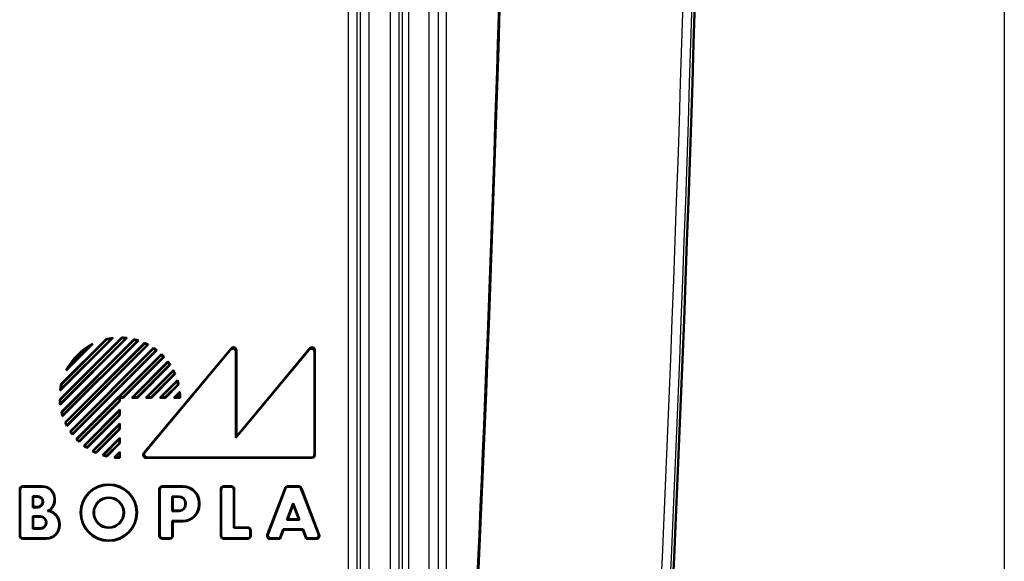
# Model space of a CAD drawing. Units: millimetres. Extents: x 1 to 840, y 1 to 593.
# Drawn here: x 299 to 332, y 76 to 94 of the extents above; entities that cross this region are included whole.
import ezdxf

# ---------------------------------------------------------------- set-up
doc = ezdxf.new("R2010")
doc.units = ezdxf.units.MM
for name, color, linetype, lineweight in [('Sichtbar (ISO)', 7, 'Continuous', 50), ('Sichtbar schmal (ISO)', 1, 'Continuous', 25), ('Skizziergeometrie (ISO)', 7, 'Continuous', 25)]:
    doc.layers.add(name, color=color, linetype=linetype, lineweight=lineweight)

msp = doc.modelspace()

# ---------------------------------------------------------------- linework, layer by layer
at = {"layer": 'Sichtbar (ISO)'}
for p, q in [((300.5773025, 81.8141394), (302.6379335, 83.8747704)), ((302.8091364, 83.8621256), (300.5899474, 81.6429365)), ((302.342296, 83.8619756), (300.5900973, 82.109777)), ((300.5950389, 81.8071302), (302.6449427, 83.8570341)), ((302.770916, 83.8486507), (300.6034222, 81.6811569)), ((302.2935161, 83.8379413), (300.6141316, 82.1585568)), ((300.6292895, 82.3328169), (302.119256, 83.8227834)), ((300.6329897, 81.4031362), (303.0489368, 83.8190832)), ((300.6451947, 82.3239766), (302.1280963, 83.8068782)), ((300.6523355, 81.3977364), (303.0543365, 83.7997374)), ((303.1922322, 83.7785309), (300.6735421, 81.2598407)), ((303.1594783, 83.7705225), (300.6815504, 81.2925946)), ((302.119256, 83.8227834), (302.1280963, 83.8068782)), ((300.7522079, 81.0556638), (303.3964091, 83.699865)), ((300.7731448, 81.0518553), (303.4002177, 83.6789281)), ((301.6744395, 83.6608096), (300.7912634, 82.7776335)), ((303.5196724, 83.6392806), (300.8127923, 80.9324005)), ((303.4905181, 83.6348718), (300.8172011, 80.9615549)), ((301.5765107, 83.5876264), (300.8644466, 82.8755622)), ((300.9192013, 80.7559668), (303.6961061, 83.5328716)), ((300.9418198, 80.7538398), (303.6982332, 83.5102531)), ((303.8026991, 83.4556168), (300.9964561, 80.6493738)), ((303.7762261, 83.4538894), (300.9981836, 80.6758468)), ((303.3726032, 80.0391325), (306.2702213, 83.5144688)), ((303.4099741, 80.0566302), (306.2527236, 83.4661585)), ((306.4288566, 80.5372942), (308.8626274, 83.465279)), ((306.4463543, 80.5857186), (308.8801251, 83.5137034)), ((306.4463543, 83.4506744), (306.4463543, 80.5857186)), ((309.0563543, 83.4500246), (309.0563543, 79.9753381)), ((301.1272274, 80.4973024), (303.9547705, 83.3248455)), ((301.1517193, 80.4970488), (303.9550241, 83.3003536)), ((304.021694, 83.2326668), (302.6822436, 81.8932164)), ((304.0460046, 83.2322318), (302.6894914, 81.8757186)), ((306.4288566, 83.4023641), (306.4288566, 80.5372942)), ((309.0388566, 83.4016002), (309.0388566, 79.9928358)), ((302.9723341, 81.8757186), (304.1746299, 83.0780144)), ((303.0145774, 81.8932164), (304.1726842, 83.0513232)), ((304.2279872, 82.9722695), (303.1489341, 81.8932164)), ((304.2504465, 82.9699833), (303.1561819, 81.8757186)), ((303.4390246, 81.8757186), (304.354519, 82.7912131)), ((303.4812678, 81.8932164), (304.3498294, 82.761778)), ((304.3926726, 82.6702644), (303.6156245, 81.8932164)), ((304.4134626, 82.6663089), (303.6228723, 81.8757186)), ((303.905715, 81.8757186), (304.4893135, 82.4593171)), ((300.6292895, 82.3328169), (300.6451947, 82.3239766)), ((303.9479583, 81.8932164), (304.4809076, 82.4261657)), ((304.5085576, 82.319459), (304.082315, 81.8932164)), ((304.5277598, 82.3139156), (304.0895628, 81.8757186)), ((302.5588566, 81.8932164), (302.5588566, 81.7698293)), ((302.5763543, 81.8757186), (302.5588566, 81.8932164)), ((302.6822436, 81.8932164), (302.5588566, 81.8932164)), ((302.5763543, 81.8757186), (302.5763543, 81.7625815)), ((302.6894914, 81.8757186), (302.5763543, 81.8757186)), ((302.6894914, 81.8757186), (302.6822436, 81.8932164)), ((302.9723341, 81.8757186), (303.0145774, 81.8932164)), ((303.1561819, 81.8757186), (302.9723341, 81.8757186)), ((303.1489341, 81.8932164), (303.0145774, 81.8932164)), ((303.1561819, 81.8757186), (303.1489341, 81.8932164)), ((303.4390246, 81.8757186), (303.4812678, 81.8932164)), ((303.6228723, 81.8757186), (303.4390246, 81.8757186)), ((303.6156245, 81.8932164), (303.4812678, 81.8932164)), ((303.6228723, 81.8757186), (303.6156245, 81.8932164)), ((303.905715, 81.8757186), (303.9479583, 81.8932164)), ((304.0895628, 81.8757186), (303.905715, 81.8757186)), ((304.082315, 81.8932164), (303.9479583, 81.8932164)), ((304.0895628, 81.8757186), (304.082315, 81.8932164)), ((304.3724055, 81.8757186), (304.566877, 82.0701902)), ((304.3724055, 81.8757186), (304.4146488, 81.8932164)), ((304.5763543, 81.8757186), (304.3724055, 81.8757186)), ((304.4146488, 81.8932164), (304.5527416, 82.0313092)), ((304.5587793, 81.8932164), (304.4146488, 81.8932164)), ((302.5588566, 81.7698293), (301.2194061, 80.4303789)), ((302.5763543, 81.7625815), (301.2198411, 80.4060684)), ((301.3740585, 80.277443), (302.5763543, 81.4797388)), ((302.5763543, 81.7625815), (302.5588566, 81.7698293)), ((302.5763543, 81.4797388), (302.5588566, 81.4374956)), ((302.5763543, 81.4797388), (302.5763543, 81.2958911)), ((301.4007497, 80.2793887), (302.5588566, 81.4374956)), ((302.5588566, 81.3031389), (301.4798034, 80.2240857)), ((302.5763543, 81.2958911), (301.4820896, 80.2016264)), ((302.5588566, 81.4374956), (302.5588566, 81.3031389)), ((302.5763543, 81.2958911), (302.5588566, 81.3031389)), ((301.6608598, 80.0975539), (302.5763543, 81.0130484)), ((301.690295, 80.1022435), (302.5588566, 80.9708051)), ((302.5588566, 80.8364484), (301.7818085, 80.0594003)), ((302.5763543, 80.8292006), (301.785764, 80.0386103)), ((302.5763543, 81.0130484), (302.5588566, 80.9708051)), ((302.5588566, 80.9708051), (302.5588566, 80.8364484)), ((302.5763543, 80.8292006), (302.5588566, 80.8364484)), ((302.5763543, 81.0130484), (302.5763543, 80.8292006)), ((301.9927559, 79.9627594), (302.5763543, 80.5463579)), ((302.0259073, 79.9711653), (302.5588566, 80.5041146)), ((302.5763543, 80.5463579), (302.5588566, 80.5041146)), ((302.5588566, 80.5041146), (302.5588566, 80.3697579)), ((302.5763543, 80.5463579), (302.5763543, 80.3625101)), ((306.4463543, 80.5857186), (306.4288566, 80.5372942)), ((302.5588566, 80.3697579), (302.1326139, 79.9435153)), ((302.5763543, 80.3625101), (302.1381573, 79.9243131)), ((302.5763543, 80.3625101), (302.5588566, 80.3697579)), ((302.3818828, 79.8851959), (302.5763543, 80.0796674)), ((302.4207637, 79.8993313), (302.5588566, 80.0374241)), ((302.5763543, 80.0796674), (302.5588566, 80.0374241)), ((302.5588566, 80.0374241), (302.5588566, 79.8932936)), ((302.5763543, 80.0796674), (302.5763543, 79.8757186)), ((308.9567348, 79.8757186), (303.4491167, 79.8757186)), ((308.9392371, 79.8932164), (303.4864876, 79.8932164)), ((299.3459738, 78.9357186), (299.9963543, 78.9357186)), ((299.3634715, 78.9182209), (299.9963543, 78.9182209)), ((303.9859738, 78.9357186), (304.6663543, 78.9357186)), ((304.0034715, 78.9182209), (304.6663543, 78.9182209)), ((306.0259738, 78.9357186), (306.2767348, 78.9357186)), ((306.0434715, 78.9182209), (306.2592371, 78.9182209)), ((307.4731312, 77.3209569), (308.0668512, 78.8717179)), ((308.1598853, 78.9357186), (308.5128233, 78.9357186)), ((308.1719224, 78.9182209), (308.5007862, 78.9182209)), ((308.6058574, 78.8717179), (309.1995774, 77.3209569)), ((299.2463543, 77.2853381), (299.2463543, 78.8360992)), ((299.263852, 77.3028358), (299.263852, 78.8186014)), ((299.6788566, 78.2282209), (299.6788566, 78.6032164)), ((299.6963543, 78.5857186), (299.6788566, 78.6032164)), ((299.6788566, 78.6032164), (299.8463543, 78.6032164)), ((299.6963543, 78.5857186), (299.6963543, 78.2457186)), ((299.8463543, 78.5857186), (299.6963543, 78.5857186)), ((303.8863543, 77.2853381), (303.8863543, 78.8360992)), ((303.903852, 77.3028358), (303.903852, 78.8186014)), ((304.3188566, 78.1082209), (304.3188566, 78.5932164)), ((304.3363543, 78.5757186), (304.3188566, 78.5932164)), ((304.3188566, 78.5932164), (304.5463543, 78.5932164)), ((304.3363543, 78.5757186), (304.3363543, 78.1257186)), ((304.5463543, 78.5757186), (304.3363543, 78.5757186)), ((305.9263543, 77.2853381), (305.9263543, 78.8360992)), ((305.943852, 77.3028358), (305.943852, 78.8186014)), ((306.3588566, 78.8186014), (306.3588566, 77.5482209)), ((306.3763543, 78.8360992), (306.3763543, 77.5657186)), ((307.4985667, 77.3384546), (308.0788883, 78.8542202)), ((308.5938203, 78.8542202), (309.1741419, 77.3384546)), ((299.6963543, 78.2457186), (299.6788566, 78.2282209)), ((299.8463543, 78.2282209), (299.6788566, 78.2282209)), ((299.6963543, 78.2457186), (299.8463543, 78.2457186)), ((300.0063543, 78.4057186), (300.0063543, 78.4257186)), ((300.023852, 78.4257186), (300.023852, 78.4057186)), ((300.3988566, 78.5157186), (300.3988566, 78.4671443)), ((300.4163543, 78.5157186), (300.4163543, 78.4671443)), ((304.7463543, 78.3257186), (304.7463543, 78.3757186)), ((304.763852, 78.3757186), (304.763852, 78.3257186)), ((305.1988566, 78.3857186), (305.1988566, 78.3157186)), ((305.2163543, 78.3857186), (305.2163543, 78.3157186)), ((308.1266291, 77.8182209), (308.3363543, 78.3660107)), ((308.3363543, 78.3170726), (308.1520645, 77.8357186)), ((308.3363543, 78.3660107), (308.5460795, 77.8182209)), ((308.3363543, 78.3170726), (308.3363543, 78.3660107)), ((308.5206441, 77.8357186), (308.3363543, 78.3170726)), ((299.6788566, 77.5182209), (299.6788566, 77.9332164)), ((299.6963543, 77.9157186), (299.6788566, 77.9332164)), ((299.6788566, 77.9332164), (299.9363543, 77.9332164)), ((299.6963543, 77.9157186), (299.6963543, 77.5357186)), ((299.9363543, 77.9157186), (299.6963543, 77.9157186)), ((304.3363543, 78.1257186), (304.3188566, 78.1082209)), ((304.5463543, 78.1082209), (304.3188566, 78.1082209)), ((304.3363543, 78.1257186), (304.5463543, 78.1257186)), ((300.1163543, 77.7157186), (300.1163543, 77.7357186)), ((300.133852, 77.7357186), (300.133852, 77.7157186)), ((300.5588566, 77.6769704), (300.5588566, 77.6357186)), ((300.5763543, 77.6769704), (300.5763543, 77.6357186)), ((304.3363543, 77.7657186), (304.3188566, 77.7832164)), ((304.3188566, 77.7832164), (304.3188566, 77.3028358)), ((304.6663543, 77.7832164), (304.3188566, 77.7832164)), ((304.6663543, 77.7657186), (304.3363543, 77.7657186)), ((304.3363543, 77.7657186), (304.3363543, 77.2853381)), ((306.3763543, 77.5657186), (306.3588566, 77.5482209)), ((306.3588566, 77.5482209), (306.8092371, 77.5482209)), ((306.3763543, 77.5657186), (306.8267348, 77.5657186)), ((308.1520645, 77.8357186), (308.1266291, 77.8182209)), ((308.5460795, 77.8182209), (308.1266291, 77.8182209)), ((308.1520645, 77.8357186), (308.5206441, 77.8357186)), ((308.5206441, 77.8357186), (308.5460795, 77.8182209)), ((299.6963543, 77.5357186), (299.6788566, 77.5182209)), ((299.9363543, 77.5182209), (299.6788566, 77.5182209)), ((299.6963543, 77.5357186), (299.9363543, 77.5357186)), ((306.9088566, 77.4486014), (306.9088566, 77.3028358)), ((306.9263543, 77.4660992), (306.9263543, 77.2853381)), ((308.0060273, 77.5032164), (307.8911702, 77.2032164)), ((308.0180645, 77.4857186), (307.9032074, 77.1857186)), ((308.6666813, 77.5032164), (308.0060273, 77.5032164)), ((308.0180645, 77.4857186), (308.0060273, 77.5032164)), ((308.6546441, 77.4857186), (308.0180645, 77.4857186)), ((308.6546441, 77.4857186), (308.6666813, 77.5032164)), ((308.7695012, 77.1857186), (308.6546441, 77.4857186)), ((308.7815384, 77.2032164), (308.6666813, 77.5032164)), ((300.1263543, 77.1857186), (299.3459738, 77.1857186)), ((300.1263543, 77.2032164), (299.3634715, 77.2032164)), ((304.2367348, 77.1857186), (303.9859738, 77.1857186)), ((304.2192371, 77.2032164), (304.0034715, 77.2032164)), ((306.8267348, 77.1857186), (306.0259738, 77.1857186)), ((306.8092371, 77.2032164), (306.0434715, 77.2032164)), ((307.9032074, 77.1857186), (307.5661653, 77.1857186)), ((307.8911702, 77.2032164), (307.5916007, 77.2032164)), ((307.9032074, 77.1857186), (307.8911702, 77.2032164)), ((308.7695012, 77.1857186), (308.7815384, 77.2032164)), ((309.1065433, 77.1857186), (308.7695012, 77.1857186)), ((309.0811078, 77.2032164), (308.7815384, 77.2032164))]:
    msp.add_line(p, q, dxfattribs=at)
for radius in [0.94, 0.9225023, 0.5074977, 0.49]:
    msp.add_circle((302.2063543, 78.0557186), radius, dxfattribs=at)
for centre, radius, start, end in [((-878.2936457, 130.4957186), 1200.5, 355.9801914768, 4.0198085232), ((-878.2936457, 130.4957186), 1194.0200718, 356.082778017, 3.917221983), ((-878.2936457, 130.4957186), 1194, 357.1436881731, 358.5361922907), ((302.5763543, 81.8757186), 2, 96.72067826, 103.21166938), ((302.5763543, 81.8757186), 1.9825023, 98.20221815, 103.06799609), ((302.5763543, 81.8757186), 2, 83.31613447, 88.23560715), ((302.5763543, 81.8757186), 1.9825023, 84.36795691, 88.01734921), ((302.5763543, 81.8757186), 2, 72.06493423, 76.3322515), ((302.5763543, 81.8757186), 1.9825023, 72.89430398, 76.04850068), ((302.5763543, 81.8757186), 2, 116.80512766, 153.19487234), ((302.5763543, 81.8757186), 1.9825023, 120.28716083, 149.71283917), ((302.5763543, 81.8757186), 2, 61.85795602, 65.79344438), ((302.5763543, 81.8757186), 1.9825023, 62.54084744, 65.44494473), ((302.5763543, 81.8757186), 2, 52.18075578, 55.9527842), ((302.5763543, 81.8757186), 1.9825023, 52.75453428, 55.53585924), ((302.5763543, 81.8757186), 2, 42.70755722, 46.43254374), ((302.5763543, 81.8757186), 1.9825023, 43.19333895, 45.93938161), ((302.5763543, 81.8757186), 1.9825023, 33.58094955, 36.36949571), ((302.5763543, 81.8757186), 2, 33.17050095, 36.95215375), ((302.5763543, 81.8757186), 2, 23.28438272, 27.24183609), ((302.5763543, 81.8757186), 1.9825023, 23.62690324, 26.54751915), ((302.5763543, 81.8757186), 2, 12.65608859, 16.96570347), ((302.5763543, 81.8757186), 2, 166.78833062, 173.27932174), ((302.5763543, 81.8757186), 1.9825023, 166.93200391, 171.79778185), ((302.5763543, 81.8757186), 1.9825023, 12.9339948, 16.120158), ((302.5763543, 81.8757186), 2, 181.76439285, 186.68386553), ((302.5763543, 81.8757186), 1.9825023, 181.98265079, 185.63204309), ((302.5763543, 81.8757186), 1.9825023, 0.50570396, 4.50131106), ((302.5763543, 81.8757186), 2, 0, 5.58001553), ((302.5763543, 81.8757186), 2, 193.6677485, 197.93506577), ((302.5763543, 81.8757186), 1.9825023, 193.95149932, 197.10569602), ((302.5763543, 81.8757186), 2, 204.20655562, 208.14204398), ((302.5763543, 81.8757186), 1.9825023, 204.55505527, 207.45915256), ((302.5763543, 81.8757186), 2, 214.0472158, 217.81924422), ((302.5763543, 81.8757186), 1.9825023, 214.46414076, 217.24546572), ((302.5763543, 81.8757186), 2, 223.56745626, 227.29244278), ((302.5763543, 81.8757186), 1.9825023, 224.06061839, 226.80666105), ((302.5763543, 81.8757186), 2, 233.04784625, 236.82949905), ((302.5763543, 81.8757186), 1.9825023, 233.63050429, 236.41905045), ((302.5763543, 81.8757186), 2, 242.75816391, 246.71561728), ((302.5763543, 81.8757186), 1.9825023, 243.45248085, 246.37309676), ((302.5763543, 81.8757186), 2, 253.03429653, 257.34391141), ((302.5763543, 81.8757186), 1.9825023, 253.879842, 257.0660052), ((302.5763543, 81.8757186), 2, 264.41998447, 270), ((302.5763543, 81.8757186), 1.9825023, 265.49868894, 269.49429604), ((299.9963543, 78.5157186), 0.42, 0, 90), ((299.9963543, 78.5157186), 0.4025023, 0, 90), ((304.6663543, 78.3857186), 0.55, 0, 90), ((304.6663543, 78.3857186), 0.5325023, 0, 90), ((299.8463543, 78.4257186), 0.1774977, 0, 90), ((299.8463543, 78.4257186), 0.16, 0, 90), ((304.5463543, 78.3757186), 0.2174977, 0, 90), ((304.5463543, 78.3757186), 0.2, 0, 90), ((299.8463543, 78.4057186), 0.1774977, 270, 0), ((299.8463543, 78.4057186), 0.16, 270, 0), ((299.9963543, 78.4671443), 0.4025023, 296.41913353, 0), ((299.9963543, 78.4671443), 0.42, 303.20382253, 0), ((304.5463543, 78.3257186), 0.2174977, 270, 0), ((304.5463543, 78.3257186), 0.2, 270, 0), ((304.6663543, 78.3157186), 0.55, 270, 0), ((304.6663543, 78.3157186), 0.5325023, 270, 0), ((299.9363543, 77.7357186), 0.1974977, 0, 90), ((299.9363543, 77.7357186), 0.18, 0, 90), ((300.1263543, 77.6769704), 0.4325023, 0, 83.48314572), ((300.1263543, 77.6769704), 0.45, 0, 77.16041159), ((299.9363543, 77.7157186), 0.1974977, 270, 0), ((299.9363543, 77.7157186), 0.18, 270, 0), ((300.1263543, 77.6357186), 0.45, 270, 0), ((300.1263543, 77.6357186), 0.4325023, 270, 0)]:
    msp.add_arc(centre, radius, start, end, dxfattribs=at)
for centre, major_axis, ratio, start_param, end_param in [((306.3284746, 83.4002588), (0.0351604, 0.0970761), 0.9685478836, 5.0702441433, 7.496126471), ((306.3459723, 83.4485692), (0.0351604, 0.0970761), 0.9685478836, 5.0702441433, 7.496126471), ((308.9384746, 83.3994899), (0.0350917, 0.0971151), 0.9684225171, 5.0695130634, 7.496857551), ((308.9559723, 83.4479144), (0.0350917, 0.0971151), 0.9684225171, 5.0695130634, 7.496857551), ((303.4507453, 79.9761006), (-0.0924719, -0.0432971), 0.9793719413, 5.1583482219, 7.4080223925), ((303.4881161, 79.9935983), (-0.0924719, -0.0432971), 0.9793719413, 5.1583482219, 7.4080223925), ((308.9384746, 79.9935983), (0.0712499, -0.0712499), 0.9924325091, 5.5015852421, 7.0647853723), ((308.9559723, 79.9761006), (0.0712499, -0.0712499), 0.9924325091, 5.5015852421, 7.0647853723), ((299.3467363, 78.8353366), (-0.0712499, 0.0712499), 0.9924325091, 5.5015852421, 7.0647853723), ((299.364234, 78.8178389), (-0.0712499, 0.0712499), 0.9924325091, 5.5015852421, 7.0647853723), ((303.9867363, 78.8353366), (-0.0712499, 0.0712499), 0.9924325091, 5.5015852421, 7.0647853723), ((304.004234, 78.8178389), (-0.0712499, 0.0712499), 0.9924325091, 5.5015852421, 7.0647853723), ((306.0267363, 78.8353366), (-0.0712499, 0.0712499), 0.9924325091, 5.5015852421, 7.0647853723), ((306.044234, 78.8178389), (-0.0712499, 0.0712499), 0.9924325091, 5.5015852421, 7.0647853723), ((306.2584746, 78.8178389), (0.0712499, 0.0712499), 0.9924325091, 5.5015852421, 7.0647853723), ((306.2759723, 78.8353366), (0.0712499, 0.0712499), 0.9924325091, 5.5015852421, 7.0647853723), ((308.1604098, 78.8353366), (-0.0569955, 0.082851), 0.9944089405, 5.6832231994, 6.8831474149), ((308.172447, 78.8178389), (-0.0569955, 0.082851), 0.9944089405, 5.6832231994, 6.8831474149), ((308.5002616, 78.8178389), (0.0569955, 0.082851), 0.9944089405, 5.6832231994, 6.8831474149), ((308.5122988, 78.8353366), (0.0569955, 0.082851), 0.9944089405, 5.6832231994, 6.8831474149), ((306.8084746, 77.4478389), (0.0712499, 0.0712499), 0.9924325091, 5.5015852421, 7.0647853723), ((306.8259723, 77.4653366), (0.0712499, 0.0712499), 0.9924325091, 5.5015852421, 7.0647853723), ((299.3467363, 77.2861006), (-0.0712499, -0.0712499), 0.9924325091, 5.5015852421, 7.0647853723), ((299.364234, 77.3035983), (-0.0712499, -0.0712499), 0.9924325091, 5.5015852421, 7.0647853723), ((303.9867363, 77.2861006), (-0.0712499, -0.0712499), 0.9924325091, 5.5015852421, 7.0647853723), ((304.004234, 77.3035983), (-0.0712499, -0.0712499), 0.9924325091, 5.5015852421, 7.0647853723), ((304.2184746, 77.3035983), (0.0712499, -0.0712499), 0.9924325091, 5.5015852421, 7.0647853723), ((304.2359723, 77.2861006), (0.0712499, -0.0712499), 0.9924325091, 5.5015852421, 7.0647853723), ((306.0267363, 77.2861006), (-0.0712499, -0.0712499), 0.9924325091, 5.5015852421, 7.0647853723), ((306.044234, 77.3035983), (-0.0712499, -0.0712499), 0.9924325091, 5.5015852421, 7.0647853723), ((306.8084746, 77.3035983), (0.0712499, -0.0712499), 0.9924325091, 5.5015852421, 7.0647853723), ((306.8259723, 77.2861006), (0.0712499, -0.0712499), 0.9924325091, 5.5015852421, 7.0647853723), ((307.5672737, 77.2861006), (-0.0833636, -0.0573481), 0.9882946293, 5.3204760209, 7.2458945935), ((307.5927092, 77.3035983), (-0.0833636, -0.0573481), 0.9882946293, 5.3204760209, 7.2458945935), ((309.0799994, 77.3035983), (0.0833636, -0.0573481), 0.9882946293, 5.3204760209, 7.2458945935), ((309.1054349, 77.2861006), (0.0833636, -0.0573481), 0.9882946293, 5.3204760209, 7.2458945935)]:
    msp.add_ellipse(centre, major_axis=major_axis, ratio=ratio, start_param=start_param, end_param=end_param, dxfattribs=at)
for points in [[(302.342296, 83.8619756), (302.3177748, 83.8500897), (302.2935161, 83.8379413)], [(302.8091364, 83.8621256), (302.7899533, 83.855461), (302.770916, 83.8486507)], [(303.1922322, 83.7785309), (303.1758048, 83.7745771), (303.1594783, 83.7705225)], [(301.6744395, 83.6608096), (301.6248115, 83.6248815), (301.5765107, 83.5876264)], [(303.5196724, 83.6392806), (303.5050567, 83.6371148), (303.4905181, 83.6348718)], [(303.6961061, 83.5328716), (303.6971925, 83.5215394), (303.6982332, 83.5102531)], [(300.7912634, 82.7776335), (300.8271914, 82.8272614), (300.8644466, 82.8755622)], [(304.4893135, 82.4593171), (304.4851625, 82.4426894), (304.4809076, 82.4261657)], [(300.5900973, 82.109777), (300.6019832, 82.1342981), (300.6141316, 82.1585568)], [(304.566877, 82.0701902), (304.5598853, 82.0506737), (304.5527416, 82.0313092)], [(304.5763543, 81.8757186), (304.5675668, 81.8845061), (304.5587793, 81.8932164)], [(300.8127923, 80.9324005), (300.8149581, 80.9470163), (300.8172011, 80.9615549)], [(300.9192013, 80.7559668), (300.9305335, 80.7548804), (300.9418198, 80.7538398)], [(300.9964561, 80.6493738), (300.9972886, 80.6626416), (300.9981836, 80.6758468)], [(301.2198411, 80.4060684), (301.2195974, 80.4182499), (301.2194061, 80.4303789)], [(301.3740585, 80.277443), (301.3874359, 80.2783841), (301.4007497, 80.2793887)], [(301.4820896, 80.2016264), (301.4809239, 80.2128787), (301.4798034, 80.2240857)], [(301.6608598, 80.0975539), (301.6756168, 80.0998593), (301.690295, 80.1022435)], [(301.9927559, 79.9627594), (302.0093835, 79.9669105), (302.0259073, 79.9711653)], [(302.1381573, 79.9243131), (302.1353679, 79.9339319), (302.1326139, 79.9435153)], [(302.3818828, 79.8851959), (302.4013992, 79.8921876), (302.4207637, 79.8993313)]]:
    msp.add_open_spline(points, degree=2, dxfattribs=at)
for points, weights in [([(302.6379335, 83.8747704), (302.6414542, 83.8658861), (302.6449427, 83.8570341)], [0.999999999794, 0.999999998855, 0.999999999793]), ([(303.0489368, 83.8190832), (303.0516545, 83.8093924), (303.0543365, 83.7997374)], [1.00000000012, 1.00000000066, 1.00000000012]), ([(303.3964091, 83.699865), (303.3983335, 83.6893765), (303.4002177, 83.6789281)], [0.999999999906, 0.999999999477, 0.999999999905]), ([(303.8026991, 83.4556168), (303.7894314, 83.4547843), (303.7762261, 83.4538894)], [0.999999999907, 0.999999999484, 0.999999999906]), ([(303.9547705, 83.3248455), (303.9549239, 83.3125729), (303.9550241, 83.3003536)], [0.999999999869, 0.999999999268, 0.999999999867]), ([(304.0460046, 83.2322318), (304.0338231, 83.2324756), (304.021694, 83.2326668)], [1.00000000014, 1.00000000077, 1.00000000014]), ([(304.1746299, 83.0780144), (304.1736888, 83.064637), (304.1726842, 83.0513232)], [0.999999999934, 0.99999999963, 0.999999999933]), ([(304.2504465, 82.9699833), (304.2391943, 82.971149), (304.2279872, 82.9722695)], [1.00000000021, 1.00000000117, 1.00000000021]), ([(304.354519, 82.7912131), (304.3522137, 82.7764561), (304.3498294, 82.761778)], [1.00000000008, 1.00000000044, 1.00000000008]), ([(304.4134626, 82.6663089), (304.4030477, 82.6683066), (304.3926726, 82.6702644)], [0.999999999735, 0.999999998526, 0.999999999733]), ([(304.5277598, 82.3139156), (304.518141, 82.316705), (304.5085576, 82.319459)], [1.00000000006, 1.00000000035, 1.00000000006]), ([(300.5773025, 81.8141394), (300.5861868, 81.8106187), (300.5950389, 81.8071302)], [1.00000000082, 1.00000000457, 1.00000000083]), ([(300.5899474, 81.6429365), (300.5966119, 81.6621196), (300.6034222, 81.6811569)], [1.00000000007, 1.0000000004, 1.00000000007]), ([(300.6329897, 81.4031362), (300.6426805, 81.4004184), (300.6523355, 81.3977364)], [0.999999999572, 0.99999999762, 0.999999999569]), ([(300.6735421, 81.2598407), (300.6774958, 81.2762682), (300.6815504, 81.2925946)], [0.999999999914, 0.999999999519, 0.999999999913]), ([(300.7522079, 81.0556638), (300.7626965, 81.0537395), (300.7731448, 81.0518553)], [1.00000000039, 1.00000000216, 1.00000000039]), ([(301.1272274, 80.4973024), (301.1395, 80.497149), (301.1517193, 80.4970488)], [1.0000000001, 1.00000000056, 1.0000000001]), ([(301.785764, 80.0386103), (301.7837664, 80.0490252), (301.7818085, 80.0594003)], [0.999999999929, 0.999999999607, 0.999999999929]), ([(302.5763543, 79.8757186), (302.5675668, 79.8845061), (302.5588566, 79.8932936)], [0.999999999897, 0.999999999428, 0.999999999896])]:
    msp.add_rational_spline(points, weights, degree=2, dxfattribs=at)
msp.add_open_spline([(300.2263543, 78.1157186), (300.2170529, 78.114048), (300.2071651, 78.1122816), (300.1900235, 78.109244), (300.1831101, 78.1080235), (300.1754413, 78.1066781)], degree=3, knots=[-1.035700190872, -1.035700190872, -1.035700190872, -1.035700190872, -1.022728453207, -1.022728453207, -1.015378868553, -1.015378868553, -1.015378868553, -1.015378868553], dxfattribs=at)
at = {"layer": 'Sichtbar schmal (ISO)'}
for p, q in [((310.5559396, 189.4743983), (310.5559396, 71.517039)), ((310.8558939, 71.4957186), (310.8558939, 189.4957186)), ((311.5568147, 189.4957186), (311.5568147, 71.4957187)), ((311.856769, 71.517039), (311.856769, 189.4743983)), ((310.1615451, 129.9608112), (310.1615451, 71.0306261)), ((310.4614994, 71.0280537), (310.4614994, 129.9633835)), ((311.9512092, 99.9825826), (311.9512092, 71.0088546)), ((306.2702213, 83.5144688), (306.2527236, 83.4661585)), ((306.4288566, 83.4023641), (306.4463543, 83.4506744)), ((308.8801251, 83.5137034), (308.8626274, 83.465279)), ((309.0388566, 83.4016002), (309.0563543, 83.4500246)), ((303.4099741, 80.0566302), (303.3726032, 80.0391325)), ((303.4491167, 79.8757186), (303.4864876, 79.8932164)), ((308.9392371, 79.8932164), (308.9567348, 79.8757186)), ((309.0563543, 79.9753381), (309.0388566, 79.9928358)), ((299.3634715, 78.9182209), (299.3459738, 78.9357186)), ((299.9963543, 78.9357186), (299.9963543, 78.9182209)), ((304.0034715, 78.9182209), (303.9859738, 78.9357186)), ((304.6663543, 78.9357186), (304.6663543, 78.9182209)), ((306.0434715, 78.9182209), (306.0259738, 78.9357186)), ((306.2767348, 78.9357186), (306.2592371, 78.9182209)), ((308.0668512, 78.8717179), (308.0788883, 78.8542202)), ((308.1719224, 78.9182209), (308.1598853, 78.9357186)), ((308.5128233, 78.9357186), (308.5007862, 78.9182209)), ((308.5938203, 78.8542202), (308.6058574, 78.8717179)), ((299.2463543, 78.8360992), (299.263852, 78.8186014)), ((299.8463543, 78.5857186), (299.8463543, 78.6032164)), ((303.8863543, 78.8360992), (303.903852, 78.8186014)), ((304.5463543, 78.5757186), (304.5463543, 78.5932164)), ((305.9263543, 78.8360992), (305.943852, 78.8186014)), ((306.3588566, 78.8186014), (306.3763543, 78.8360992)), ((299.8463543, 78.2457186), (299.8463543, 78.2282209)), ((300.0063543, 78.4257186), (300.023852, 78.4257186)), ((300.0063543, 78.4057186), (300.023852, 78.4057186)), ((300.4163543, 78.5157186), (300.3988566, 78.5157186)), ((300.4163543, 78.4671443), (300.3988566, 78.4671443)), ((304.7463543, 78.3757186), (304.763852, 78.3757186)), ((304.7463543, 78.3257186), (304.763852, 78.3257186)), ((305.2163543, 78.3857186), (305.1988566, 78.3857186)), ((305.2163543, 78.3157186), (305.1988566, 78.3157186)), ((299.9363543, 77.9157186), (299.9363543, 77.9332164)), ((304.5463543, 78.1257186), (304.5463543, 78.1082209)), ((300.1163543, 77.7357186), (300.133852, 77.7357186)), ((300.1163543, 77.7157186), (300.133852, 77.7157186)), ((300.5763543, 77.6769704), (300.5588566, 77.6769704)), ((300.5763543, 77.6357186), (300.5588566, 77.6357186)), ((304.6663543, 77.7657186), (304.6663543, 77.7832164)), ((306.8267348, 77.5657186), (306.8092371, 77.5482209)), ((299.263852, 77.3028358), (299.2463543, 77.2853381)), ((299.9363543, 77.5357186), (299.9363543, 77.5182209)), ((303.903852, 77.3028358), (303.8863543, 77.2853381)), ((304.3363543, 77.2853381), (304.3188566, 77.3028358)), ((305.943852, 77.3028358), (305.9263543, 77.2853381)), ((306.9088566, 77.4486014), (306.9263543, 77.4660992)), ((306.9263543, 77.2853381), (306.9088566, 77.3028358)), ((307.4985667, 77.3384546), (307.4731312, 77.3209569)), ((309.1995774, 77.3209569), (309.1741419, 77.3384546)), ((299.3459738, 77.1857186), (299.3634715, 77.2032164)), ((300.1263543, 77.1857186), (300.1263543, 77.2032164)), ((303.9859738, 77.1857186), (304.0034715, 77.2032164)), ((304.2192371, 77.2032164), (304.2367348, 77.1857186)), ((306.0259738, 77.1857186), (306.0434715, 77.2032164)), ((306.8092371, 77.2032164), (306.8267348, 77.1857186)), ((307.5661653, 77.1857186), (307.5916007, 77.2032164)), ((309.0811078, 77.2032164), (309.1065433, 77.1857186))]:
    msp.add_line(p, q, dxfattribs=at)
for radius in [1200.1104951, 1200.4100839]:
    msp.add_arc((-878.2936457, 130.4957186), radius, 355.9801914768, 4.0198085232, dxfattribs=at)
for points in [[(312.1641029, 99.9801229), (312.1639867, 90.3238529), (312.1638076, 80.6675828), (312.1635151, 71.0113128)], [(312.8561623, 71.0181435), (312.8574294, 80.6697134), (312.8582051, 90.3215391), (312.8587086, 99.973287)]]:
    msp.add_open_spline(points, degree=3, dxfattribs=at)
for points, knots in [([(313.1518495, 99.9587787), (313.1520164, 93.918742), (313.1522401, 87.8787061), (313.1527203, 78.2367274), (313.1529343, 74.6347898), (313.1531769, 71.0328434)], [-5.2713355223, -5.2713355223, -5.2713355223, -5.2713355223, -3.4593233222, -3.4593233222, -2.3787389262, -2.3787389262, -2.3787389262, -2.3787389262]), ([(313.4284967, 71.0350009), (313.428638, 74.6363207), (313.4287256, 78.2375796), (313.4290941, 87.878121), (313.429258, 93.9173681), (313.4293809, 99.9566199)], [2.378925968, 2.378925968, 2.378925968, 2.378925968, 3.4593233222, 3.4593233222, 5.271108069, 5.271108069, 5.271108069, 5.271108069])]:
    msp.add_open_spline(points, degree=3, knots=knots, dxfattribs=at)
at = {"layer": 'Skizziergeometrie (ISO)'}
msp.add_line((331.9669528, 265.6998778), (331.9669528, 5.0650234), dxfattribs=at)

doc.saveas('drawing.dxf')
